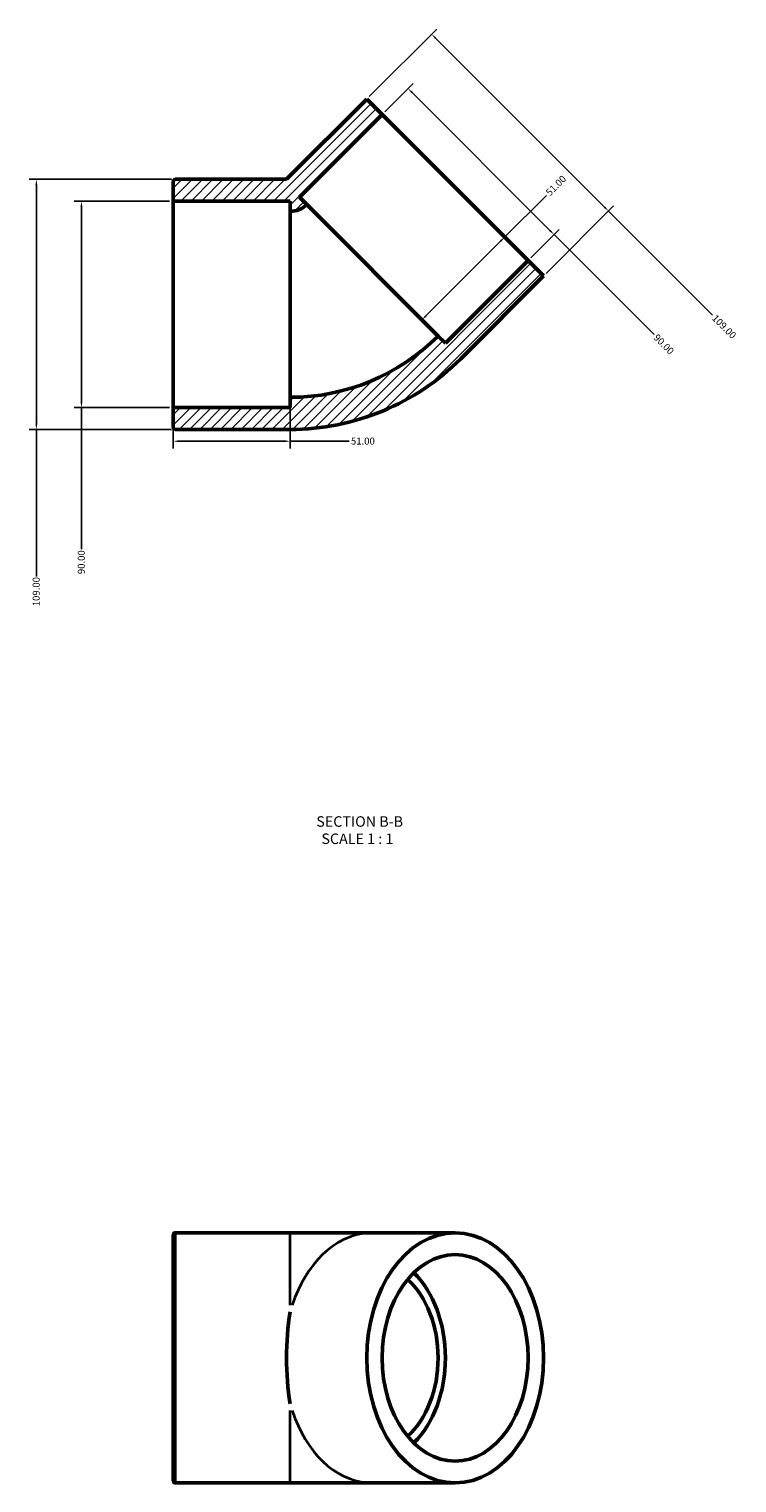
# Model space of a CAD drawing. Units: millimetres. Extents: x -434 to 1433, y -125 to 1582.
# Drawn here: x 421 to 730, y 948 to 1582 of the extents above; entities that cross this region are included whole.
import ezdxf

# ---------------------------------------------------------------- set-up
doc = ezdxf.new("R2010")
doc.units = ezdxf.units.MM
for name, color, linetype, lineweight in [('Dimension (ANSI)', 7, 'Continuous', 25), ('Hatch (ANSI)', 7, 'Continuous', 18), ('Symbol (ANSI)', 7, 'Continuous', 25), ('Visible (ANSI)', 7, 'Continuous', 50), ('Visible Narrow (ANSI)', 7, 'Continuous', 35)]:
    doc.layers.add(name, color=color, linetype=linetype, lineweight=lineweight)
doc.styles.add('Label Text (ANSI)', font='tahoma.ttf')
doc.styles.add('Note Text (ANSI)', font='tahoma.ttf')
doc.dimstyles.new('Default - mm (ANSI)', dxfattribs={"dimtxt": 3.048, "dimasz": 2.5, "dimexe": 3.175, "dimexo": 1.6002, "dimgap": 0.8, "dimtad": 0, "dimtoh": 1, "dimrnd": 1e-08, "dimzin": 4, "dimdsep": 46, "dimtxsty": 'Note Text (ANSI)', "dimcen": 0.09, "dimdle": 10, "dimclrd": 256, "dimclre": 256, "dimclrt": 256, "dimadec": 1, "dimazin": 1, "dimtfac": 1, "dimtofl": 0, "dimtmove": 0, "dimatfit": 3, "dimfxl": 1, "dimtolj": 1, "dimtzin": 4, "dimlwd": -1, "dimlwe": -1, "dimarcsym": 0})

# ---------------------------------------------------------------- blocks, each defined once
blk = doc.blocks.new('*D7')
at = {"layer": 'Defpoints', "color": 0, "transparency": 16777216}
for p in [(484.12, 1506.74), (444.12, 1416.74), (484.12, 1416.74)]:
    blk.add_point(p, dxfattribs=at)
at = {"layer": 'Dimension (ANSI)', "transparency": 16777216}
for p, q in [((482.52, 1506.74), (440.94, 1506.74)), ((444.12, 1504.24), (444.12, 1419.24)), ((482.52, 1416.74), (440.94, 1416.74)), ((444.12, 1416.74), (444.12, 1355.1))]:
    blk.add_line(p, q, dxfattribs=at)
for points in [[(443.7, 1504.24), (444.53, 1504.24), (444.12, 1506.74)], [(443.7, 1419.24), (444.53, 1419.24), (444.12, 1416.74)]]:
    blk.add_solid(points, dxfattribs=at)
at = {"layer": 'Dimension (ANSI)', "transparency": 16777216, "insert": (442.53, 1344.18), "char_height": 3.048, "attachment_point": 1, "rotation": 90, "style": 'Note Text (ANSI)'}
blk.add_mtext('\\A1;90.00', dxfattribs=at)
blk = doc.blocks.new('*D8')
at = {"layer": 'Defpoints', "color": 0, "transparency": 16777216}
for p in [(485.02, 1516.24), (424.47, 1407.24), (485.02, 1407.24)]:
    blk.add_point(p, dxfattribs=at)
at = {"layer": 'Dimension (ANSI)', "transparency": 16777216}
for p, q in [((483.42, 1516.24), (421.29, 1516.24)), ((424.47, 1513.74), (424.47, 1409.74)), ((483.42, 1407.24), (421.29, 1407.24)), ((424.47, 1407.24), (424.47, 1343.08))]:
    blk.add_line(p, q, dxfattribs=at)
for points in [[(424.05, 1513.74), (424.88, 1513.74), (424.47, 1516.24)], [(424.05, 1409.74), (424.88, 1409.74), (424.47, 1407.24)]]:
    blk.add_solid(points, dxfattribs=at)
at = {"layer": 'Dimension (ANSI)', "transparency": 16777216, "insert": (422.88, 1330.2), "char_height": 3.048, "attachment_point": 1, "rotation": 90, "style": 'Note Text (ANSI)'}
blk.add_mtext('\\A1;109.00', dxfattribs=at)
blk = doc.blocks.new('*D9')
at = {"layer": 'Defpoints', "color": 0, "transparency": 16777216}
for p in [(535.12, 1421.24), (484.12, 1416.74), (535.12, 1402.11)]:
    blk.add_point(p, dxfattribs=at)
at = {"layer": 'Dimension (ANSI)', "transparency": 16777216}
for p, q in [((535.12, 1419.64), (535.12, 1398.93)), ((484.12, 1415.14), (484.12, 1398.93)), ((486.62, 1402.11), (532.62, 1402.11)), ((535.12, 1402.11), (560.82, 1402.11))]:
    blk.add_line(p, q, dxfattribs=at)
for points in [[(486.62, 1402.53), (486.62, 1401.69), (484.12, 1402.11)], [(532.62, 1402.53), (532.62, 1401.69), (535.12, 1402.11)]]:
    blk.add_solid(points, dxfattribs=at)
at = {"layer": 'Dimension (ANSI)', "transparency": 16777216, "insert": (561.62, 1403.7), "char_height": 3.048, "attachment_point": 1, "style": 'Note Text (ANSI)'}
blk.add_mtext('\\A1;51.00', dxfattribs=at)
blk = doc.blocks.new('*D10')
at = {"layer": 'Defpoints', "color": 0, "transparency": 16777216}
for p in [(607.03, 1512.65), (628.62, 1491.06), (570.97, 1476.59)]:
    blk.add_point(p, dxfattribs=at)
at = {"layer": 'Dimension (ANSI)', "transparency": 16777216}
for p, q in [((628.62, 1491.06), (646.8, 1509.23)), ((594.33, 1456.76), (626.86, 1489.29))]:
    blk.add_line(p, q, dxfattribs=at)
for points in [[(626.56, 1489.59), (627.15, 1489), (628.62, 1491.06)], [(594.04, 1457.06), (594.62, 1456.47), (592.56, 1455)]]:
    blk.add_solid(points, dxfattribs=at)
at = {"layer": 'Dimension (ANSI)', "transparency": 16777216, "insert": (646.24, 1510.92), "char_height": 3.048, "attachment_point": 1, "rotation": 45, "style": 'Note Text (ANSI)'}
blk.add_mtext('\\A1;51.00', dxfattribs=at)
blk = doc.blocks.new('*D11')
at = {"layer": 'Defpoints', "color": 0, "transparency": 16777216}
for p in [(568.49, 1551.19), (673.85, 1502.4), (645.57, 1474.12)]:
    blk.add_point(p, dxfattribs=at)
at = {"layer": 'Dimension (ANSI)', "transparency": 16777216}
for p, q in [((569.62, 1552.32), (599.02, 1581.72)), ((598.54, 1577.71), (672.08, 1504.17)), ((646.7, 1475.25), (676.1, 1504.65)), ((673.85, 1502.4), (719.22, 1457.03))]:
    blk.add_line(p, q, dxfattribs=at)
for points in [[(598.84, 1578), (598.25, 1577.41), (596.78, 1579.48)], [(672.38, 1504.46), (671.79, 1503.87), (673.85, 1502.4)]]:
    blk.add_solid(points, dxfattribs=at)
at = {"layer": 'Dimension (ANSI)', "transparency": 16777216, "insert": (720.91, 1457.59), "char_height": 3.048, "attachment_point": 1, "rotation": 315, "style": 'Note Text (ANSI)'}
blk.add_mtext('\\A1;109.00', dxfattribs=at)
blk = doc.blocks.new('*D12')
at = {"layer": 'Defpoints', "color": 0, "transparency": 16777216}
for p in [(575.21, 1544.47), (650.16, 1492.15), (638.85, 1480.83)]:
    blk.add_point(p, dxfattribs=at)
at = {"layer": 'Dimension (ANSI)', "transparency": 16777216}
for p, q in [((576.34, 1545.61), (588.77, 1558.03)), ((588.29, 1554.02), (648.39, 1493.92)), ((639.98, 1481.97), (652.41, 1494.39)), ((650.16, 1492.15), (693.75, 1448.56))]:
    blk.add_line(p, q, dxfattribs=at)
for points in [[(588.59, 1554.31), (588, 1553.73), (586.52, 1555.79)], [(648.69, 1494.21), (648.1, 1493.62), (650.16, 1492.15)]]:
    blk.add_solid(points, dxfattribs=at)
at = {"layer": 'Dimension (ANSI)', "transparency": 16777216, "insert": (695.44, 1449.12), "char_height": 3.048, "attachment_point": 1, "rotation": 315, "style": 'Note Text (ANSI)'}
blk.add_mtext('\\A1;90.00', dxfattribs=at)

msp = doc.modelspace()

# ---------------------------------------------------------------- hatches: boundary and pattern name
at = {"layer": 'Hatch (ANSI)'}
h = msp.add_hatch(dxfattribs=at)
h.set_pattern_fill('ANSI31', color=256, scale=25.4, style=0)
h.set_pattern_definition([(45, (0, 0), (-2.245064, 2.245064), [])])
edge = h.paths.add_edge_path()
edge.add_ellipse((485.017, 1408.143), major_axis=(-0.9, 0), ratio=1, start_angle=0, end_angle=90)
edge.add_line((485.017, 1407.243), (535.117, 1407.243))
edge.add_ellipse((535.117, 1512.441), major_axis=(0, -105.198), ratio=1, start_angle=0, end_angle=45)
edge.add_line((609.504, 1438.055), (645.566, 1474.117))
edge.add_line((645.566, 1474.117), (638.849, 1480.835))
edge.add_line((638.849, 1480.835), (602.786, 1444.772))
edge.add_line((602.786, 1444.772), (599.604, 1447.954))
edge.add_ellipse((535.117, 1512.441), major_axis=(64.487, -64.487), ratio=1, start_angle=315, end_angle=360, ccw=False)
edge.add_line((535.117, 1421.243), (535.117, 1416.743))
edge.add_line((535.117, 1416.743), (484.117, 1416.743))
edge.add_line((484.117, 1416.743), (484.117, 1408.143))
edge = h.paths.add_edge_path()
edge.add_ellipse((485.017, 1515.343), major_axis=(0, 0.9), ratio=1, start_angle=0, end_angle=90)
edge.add_line((484.117, 1515.343), (484.117, 1506.743))
edge.add_line((484.117, 1506.743), (535.117, 1506.743))
edge.add_line((535.117, 1506.743), (535.117, 1502.243))
edge.add_ellipse((535.117, 1512.441), major_axis=(0, -10.198), ratio=1, start_angle=0, end_angle=45)
edge.add_line((542.329, 1505.23), (539.147, 1508.412))
edge.add_line((539.147, 1508.412), (575.209, 1544.474))
edge.add_line((575.209, 1544.474), (568.492, 1551.192))
edge.add_line((568.492, 1551.192), (533.543, 1516.243))
edge.add_line((533.543, 1516.243), (485.017, 1516.243))

# ---------------------------------------------------------------- linework, layer by layer
at = {"layer": 'Visible (ANSI)'}
for p, q in [((568.492, 1551.192), (533.543, 1516.243)), ((575.209, 1544.474), (568.492, 1551.192)), ((539.147, 1508.412), (575.209, 1544.474)), ((575.209, 1544.474), (638.849, 1480.835)), ((484.117, 1515.343), (484.117, 1506.743)), ((533.543, 1516.243), (485.017, 1516.243)), ((542.329, 1505.23), (539.147, 1508.412)), ((484.117, 1506.743), (535.117, 1506.743)), ((484.117, 1416.743), (484.117, 1506.743)), ((535.117, 1506.743), (535.117, 1502.243)), ((535.117, 1421.243), (535.117, 1502.243)), ((542.329, 1505.23), (599.604, 1447.954)), ((638.849, 1480.835), (602.786, 1444.772)), ((645.566, 1474.117), (638.849, 1480.835)), ((609.504, 1438.055), (645.566, 1474.117)), ((602.786, 1444.772), (599.604, 1447.954)), ((535.117, 1421.243), (535.117, 1416.743)), ((535.117, 1416.743), (484.117, 1416.743)), ((484.117, 1416.743), (484.117, 1408.143)), ((485.017, 1407.243), (535.117, 1407.243)), ((484.117, 949.003), (484.117, 1056.203)), ((485.017, 1057.103), (535.117, 1057.103)), ((570.966, 1057.103), (535.117, 1057.103)), ((607.029, 1057.103), (570.966, 1057.103)), ((485.017, 948.103), (535.117, 948.103)), ((535.117, 948.103), (570.966, 948.103)), ((607.029, 948.103), (570.966, 948.103))]:
    msp.add_line(p, q, dxfattribs=at)
for centre, radius, start, end in [((485.017, 1515.343), 0.9, 90, 180), ((535.117, 1512.441), 10.198, 270, 315), ((535.117, 1512.441), 91.198, 270, 315), ((535.117, 1512.441), 105.198, 270, 315), ((485.017, 1408.143), 0.9, 180, 270), ((485.017, 1056.203), 0.9, 90, 180), ((485.017, 949.003), 0.9, 180, 270)]:
    msp.add_arc(centre, radius, start, end, dxfattribs=at)
for major_axis in [(0, 54.5), (0, 45)]:
    msp.add_ellipse((607.029, 1002.603), major_axis=major_axis, ratio=0.7071068, dxfattribs=at)
for centre, major_axis, ratio, start_param, end_param in [((570.966, 1002.603), (0, -45), 0.7071068, 0.6024546, 2.539138), ((570.966, 1002.603), (0, -40.5), 0.7071068, 0.5662752, 2.5753175), ((556.117, 1002.603), (0, 54.5), 0.4142136, 1.1950866, 1.9465061)]:
    msp.add_ellipse(centre, major_axis=major_axis, ratio=ratio, start_param=start_param, end_param=end_param, dxfattribs=at)
at = {"layer": 'Visible Narrow (ANSI)'}
for p, q in [((485.017, 1056.432), (485.017, 948.774)), ((535.117, 1025.593), (535.117, 1057.006)), ((535.117, 948.2), (535.117, 979.613))]:
    msp.add_line(p, q, dxfattribs=at)
for major_axis, start_param, end_param in [((0, 54.5), 0.0597543, 1.1353323), ((0, -54.5), 5.1478531, 6.223431)]:
    msp.add_ellipse((570.966, 1002.603), major_axis=major_axis, ratio=0.7071068, start_param=start_param, end_param=end_param, dxfattribs=at)

# ---------------------------------------------------------------- texts
at = {"layer": 'Symbol (ANSI)', "char_height": 4.572, "attachment_point": 7, "style": 'Label Text (ANSI)'}
for s, insert in [('SECTION B-B', (546.514, 1232.642)), ('SCALE 1 : 1', (548.737, 1225.129))]:
    msp.add_mtext(s, dxfattribs=dict(at, insert=insert))

# ---------------------------------------------------------------- dimensions: what is measured, and where the dimension line sits
at = {"layer": 'Dimension (ANSI)'}
for base, p1, p2, angle, override, picture, middle in [((673.85, 1502.401), (568.492, 1551.192), (645.566, 1474.117), 135, {"dimtoh": 0, "dimdec": 2, "dimtp": 0, "dimtm": 0, "dimtdec": 2, "dimatfit": 2}, '*D11', (724.055, 1452.197)), ((650.162, 1492.148), (575.209, 1544.474), (638.849, 1480.835), 315, {"dimtoh": 0, "dimdec": 2, "dimtp": 0, "dimtm": 0, "dimtdec": 2, "dimatfit": 2}, '*D12', (697.892, 1444.419)), ((424.466, 1407.243), (485.017, 1516.243), (485.017, 1407.243), 90, {"dimtoh": 0, "dimdec": 2, "dimtp": 0, "dimtm": 0, "dimtdec": 2, "dimatfit": 2}, '*D8', (424.466, 1336.243)), ((628.625, 1491.058), (570.966, 1476.592), (607.029, 1512.654), 45, {"dimtoh": 0, "dimdec": 2, "dimse1": 1, "dimse2": 1, "dimtp": 0, "dimtm": 0, "dimtdec": 2, "dimatfit": 2}, '*D10', (650.899, 1513.332)), ((444.117, 1416.743), (484.117, 1506.743), (484.117, 1416.743), 270, {"dimtoh": 0, "dimdec": 2, "dimtp": 0, "dimtm": 0, "dimtdec": 2, "dimatfit": 2}, '*D7', (444.117, 1349.243)), ((535.117, 1402.11), (484.117, 1416.743), (535.117, 1421.243), 180, {"dimtoh": 0, "dimdec": 2, "dimtp": 0, "dimtm": 0, "dimtdec": 2, "dimatfit": 2}, '*D9', (566.617, 1402.11))]:
    dim = msp.add_linear_dim(base=base, p1=p1, p2=p2, angle=angle, dimstyle='Default - mm (ANSI)', override=override, dxfattribs=at)
    dim.commit()
    dim.dimension.update_dxf_attribs({"geometry": picture, "text_midpoint": middle, "dimtype": 160})

doc.saveas('drawing.dxf')
